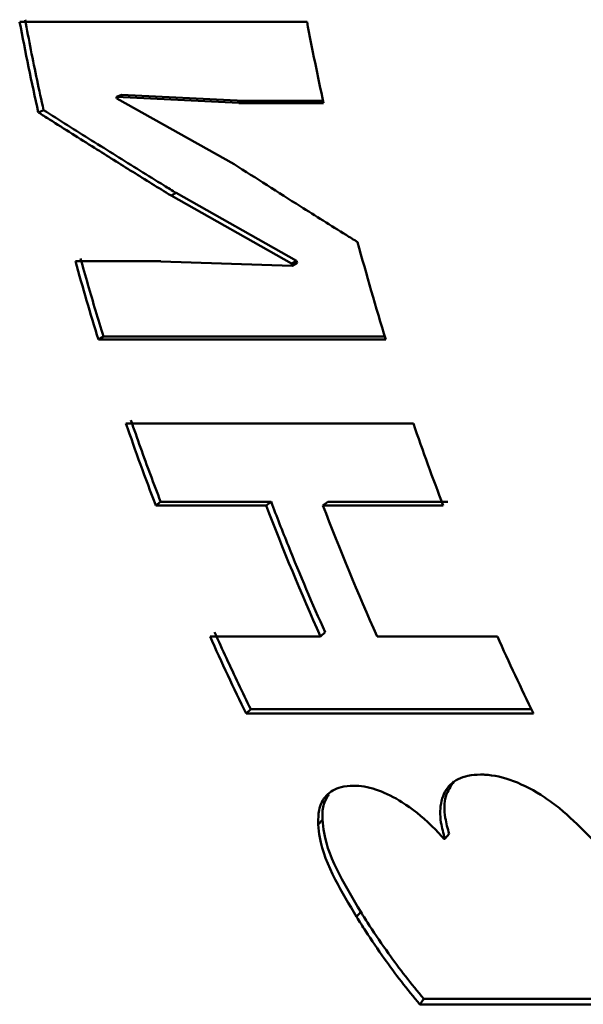
# Paper-space layout 'Лист1' of a CAD drawing. Units: millimetres. Extents: x -4738 to 2022, y 977 to 5881.
# Drawn here: x -3644 to -3637, y 2289 to 2302 of the extents above; entities that cross this region are included whole.
import ezdxf

# ---------------------------------------------------------------- set-up
doc = ezdxf.new("R2010")
doc.units = ezdxf.units.MM

psp = doc.layouts.new('Лист1')

# ---------------------------------------------------------------- linework, layer by layer
at = {"color": 7, "linetype": 'Continuous', "lineweight": 50}
for p, q in [((-3640.596, 2302.078), (-3644.295, 2302.078)), ((-3643.051, 2301.11), (-3642.983, 2301.139)), ((-3642.983, 2301.139), (-3641.408, 2301.062)), ((-3643.051, 2301.11), (-3641.475, 2301.033)), ((-3641.536, 2300.246), (-3643.046, 2301.09)), ((-3641.475, 2301.033), (-3641.408, 2301.062)), ((-3641.475, 2301.031), (-3640.383, 2301.031)), ((-3640.389, 2301.06), (-3641.407, 2301.06)), ((-3644.055, 2300.912), (-3643.988, 2300.942)), ((-3642.347, 2299.84), (-3642.281, 2299.875)), ((-3642.281, 2299.875), (-3640.732, 2299.002)), ((-3642.347, 2299.84), (-3640.798, 2298.966)), ((-3642.48, 2298.995), (-3643.577, 2298.995)), ((-3640.79, 2298.939), (-3642.479, 2298.994)), ((-3640.798, 2298.966), (-3640.732, 2299.001)), ((-3640.79, 2298.939), (-3640.724, 2298.975)), ((-3643.281, 2297.988), (-3643.216, 2298.028)), ((-3643.281, 2297.988), (-3639.582, 2297.988)), ((-3639.595, 2298.028), (-3643.216, 2298.028)), ((-3639.228, 2296.907), (-3642.927, 2296.907)), ((-3642.544, 2295.855), (-3642.482, 2295.902)), ((-3642.544, 2295.855), (-3641.123, 2295.855)), ((-3641.06, 2295.902), (-3642.482, 2295.902)), ((-3641.123, 2295.855), (-3641.06, 2295.902)), ((-3640.393, 2295.855), (-3640.331, 2295.902)), ((-3640.393, 2295.855), (-3638.845, 2295.855)), ((-3638.783, 2295.902), (-3640.331, 2295.902)), ((-3640.424, 2294.168), (-3641.845, 2294.168)), ((-3640.424, 2294.168), (-3640.364, 2294.222)), ((-3638.146, 2294.168), (-3639.694, 2294.168)), ((-3641.321, 2293.232), (-3641.38, 2293.175)), ((-3641.38, 2293.175), (-3637.681, 2293.175)), ((-3637.709, 2293.232), (-3641.321, 2293.232)), ((-3640.346, 2292.121), (-3640.346, 2292.121)), ((-3640.452, 2291.748), (-3640.396, 2291.81)), ((-3638.823, 2291.565), (-3638.768, 2291.628)), ((-3638.823, 2291.565), (-3638.834, 2291.565)), ((-3639.958, 2290.558), (-3639.905, 2290.624)), ((-3639.092, 2289.504), (-3639.143, 2289.434)), ((-3635.551, 2289.504), (-3639.092, 2289.504)), ((-3639.143, 2289.434), (-3635.509, 2289.434))]:
    psp.add_line(p, q, dxfattribs=at)
for centre, radius, start, end in [((-3606.847, 2309.158), 38.112, 190.7058, 192.4967), ((-3606.691, 2309.202), 38.2, 190.7082, 191.3028), ((-3603.114, 2309.165), 38.147, 190.7063, 192.3125), ((-3606.907, 2309.159), 37.981, 191.3028, 191.8997), ((-3607.132, 2309.112), 37.751, 191.8997, 192.4991), ((-3605.045, 2308.687), 36.156, 195.1424, 197.2113), ((-3608.835, 2308.66), 36.062, 195.5454, 197.213), ((-3608.64, 2308.734), 36.196, 195.5481, 196.1013), ((-3608.889, 2308.662), 35.937, 196.1013, 196.6571), ((-3609.143, 2308.586), 35.672, 196.6571, 197.2157), ((-3610.291, 2308.209), 34.463, 199.0668, 199.6873), ((-3610.543, 2308.098), 34.263, 199.0629, 200.9361), ((-3606.844, 2308.098), 34.263, 199.0629, 200.9361), ((-3610.591, 2308.102), 34.145, 199.6873, 200.3117), ((-3610.894, 2307.99), 33.821, 200.3117, 200.94), ((-3610.356, 2307.62), 32.94, 200.9272, 204.1026), ((-3609.881, 2307.833), 33.384, 200.9391, 201.9859), ((-3609.626, 2307.62), 32.94, 200.9272, 204.1026), ((-3610.658, 2307.516), 32.545, 201.9812, 204.1102), ((-3613.044, 2307.058), 31.554, 204.1108, 206.1027), ((-3612.762, 2307.214), 31.799, 204.1158, 204.7748), ((-3609.345, 2307.058), 31.554, 204.1108, 206.1027), ((-3613.083, 2307.066), 31.445, 204.7748, 205.4388), ((-3613.406, 2306.912), 31.087, 205.4388, 206.1078)]:
    psp.add_arc(centre, radius, start, end, dxfattribs=at)
for centre, major_axis, start_param, end_param in [((-3623.709, 2309.468), (0, 28.602), 1.867334, 1.868061), ((-3621.986, 2309.468), (0, 28.602), 1.946755, 1.947794), ((-3621.986, 2309.468), (0, 28.502), 1.946783, 1.947798)]:
    psp.add_ellipse(centre, major_axis=major_axis, ratio=0.707106, start_param=start_param, end_param=end_param, dxfattribs=at)
for points, knots in [([(-3644.055, 2300.912), (-3644.007, 2300.881), (-3643.767, 2300.728), (-3643.362, 2300.473), (-3642.841, 2300.146), (-3642.512, 2299.943), (-3642.347, 2299.841)], [0, 0, 0, 0, 0.085239, 0.426195, 0.713093, 1, 1, 1, 1]), ([(-3642.281, 2299.875), (-3642.333, 2299.907), (-3642.593, 2300.067), (-3642.956, 2300.292), (-3643.473, 2300.616), (-3643.782, 2300.811), (-3643.988, 2300.942)], [0, 0, 0, 0, 0.09077, 0.45385, 0.635389, 1, 1, 1, 1]), ([(-3639.946, 2299.242), (-3639.995, 2299.273), (-3640.242, 2299.426), (-3640.631, 2299.67), (-3641.111, 2299.974), (-3641.394, 2300.155), (-3641.536, 2300.245)], [0, 0, 0, 0, 0.092297, 0.461489, 0.730741, 1, 1, 1, 1]), ([(-3638.363, 2292.391), (-3638.419, 2292.388), (-3638.572, 2292.379), (-3638.767, 2292.28), (-3638.883, 2292.062), (-3638.89, 2291.809), (-3638.842, 2291.636), (-3638.823, 2291.565)], [0, 0, 0, 0, 0.1347886, 0.3741375, 0.6082734, 0.8412496, 1, 1, 1, 1]), ([(-3637.345, 2291.957), (-3637.409, 2292.004), (-3637.601, 2292.149), (-3637.939, 2292.326), (-3638.215, 2292.388), (-3638.345, 2292.39), (-3638.363, 2292.391)], [0, 0, 0, 0, 0.188618, 0.570368, 0.940756, 1, 1, 1, 1]), ([(-3640, 2292.247), (-3640.055, 2292.244), (-3640.194, 2292.235), (-3640.36, 2292.135), (-3640.453, 2291.958), (-3640.452, 2291.811), (-3640.452, 2291.748)], [0, 0, 0, 0, 0.19101, 0.4844, 0.776571, 1, 1, 1, 1]), ([(-3638.834, 2291.565), (-3638.888, 2291.623), (-3639.051, 2291.797), (-3639.34, 2292.031), (-3639.68, 2292.202), (-3639.888, 2292.246), (-3639.987, 2292.247), (-3640, 2292.247)], [0, 0, 0, 0, 0.159817, 0.479178, 0.722343, 0.965611, 1, 1, 1, 1]), ([(-3638.705, 2292.301), (-3638.746, 2292.242), (-3638.834, 2292.118), (-3638.833, 2291.869), (-3638.787, 2291.697), (-3638.768, 2291.628)], [0, 0, 0, 0, 0.3537503, 0.7407045, 1, 1, 1, 1]), ([(-3640.314, 2292.135), (-3640.343, 2292.09), (-3640.401, 2292.001), (-3640.398, 2291.874), (-3640.396, 2291.81)], [0, 0, 0, 0, 0.500197, 1, 1, 1, 1]), ([(-3636.076, 2290.372), (-3636.114, 2290.431), (-3636.305, 2290.731), (-3636.595, 2291.153), (-3636.987, 2291.637), (-3637.224, 2291.848), (-3637.345, 2291.957)], [0, 0, 0, 0, 0.111609, 0.559435, 0.774854, 1, 1, 1, 1]), ([(-3640.452, 2291.748), (-3640.447, 2291.692), (-3640.43, 2291.472), (-3640.259, 2291.058), (-3640.054, 2290.718), (-3639.958, 2290.558)], [0, 0, 0, 0, 0.150906, 0.5996141, 1, 1, 1, 1]), ([(-3640.396, 2291.81), (-3640.392, 2291.754), (-3640.375, 2291.535), (-3640.204, 2291.122), (-3640.001, 2290.784), (-3639.905, 2290.624)], [0, 0, 0, 0, 0.1514095, 0.5995108, 1, 1, 1, 1]), ([(-3639.905, 2290.624), (-3639.867, 2290.564), (-3639.754, 2290.384), (-3639.563, 2290.107), (-3639.334, 2289.793), (-3639.173, 2289.601), (-3639.092, 2289.504)], [0, 0, 0, 0, 0.15642, 0.469307, 0.734239, 1, 1, 1, 1]), ([(-3639.958, 2290.558), (-3639.92, 2290.498), (-3639.807, 2290.318), (-3639.616, 2290.04), (-3639.386, 2289.725), (-3639.224, 2289.531), (-3639.143, 2289.434)], [0, 0, 0, 0, 0.155877, 0.467677, 0.733424, 1, 1, 1, 1])]:
    psp.add_open_spline(points, degree=3, knots=knots, dxfattribs=at)

doc.saveas('drawing.dxf')
